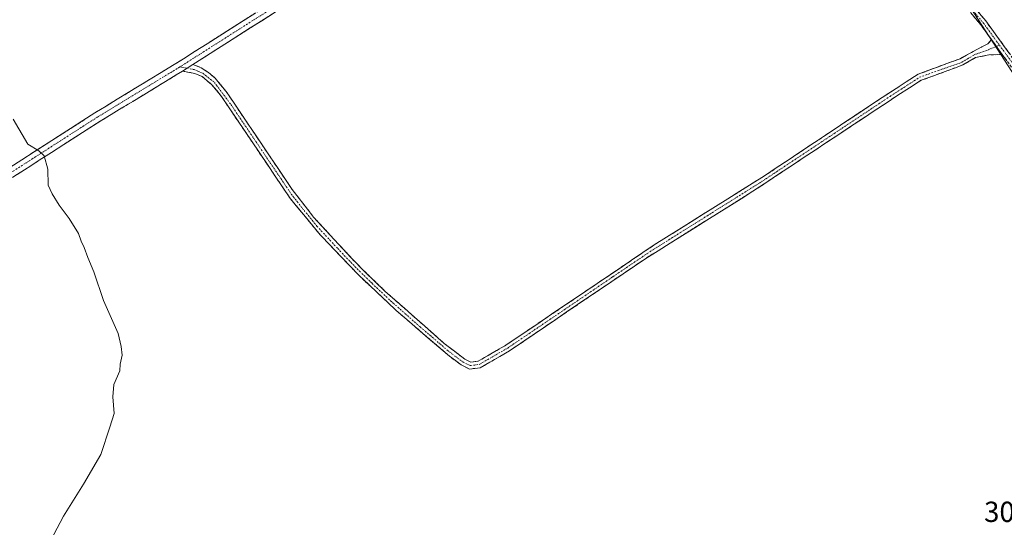
# Model space of a CAD drawing. Units: metres. Extents: x 608449 to 611943, y 4664497 to 4666864.
# Drawn here: x 611305 to 611645, y 4665266 to 4665441 of the extents above; entities that cross this region are included whole.
import ezdxf
from ezdxf.enums import TextEntityAlignment as Align

# ---------------------------------------------------------------- set-up
doc = ezdxf.new("R2010")
doc.units = ezdxf.units.M
doc.header["$MEASUREMENT"] = 0
doc.linetypes.add('TRAZO_Y_PUNTO', pattern=[1, 0.5, -0.25, 0, -0.25])
doc.linetypes.add('TRAZOSX2', pattern=[1.5, 1, -0.5])
for name, color, linetype, lineweight in [('Camino', 19, 'TRAZOSX2', 0), ('Camino Cxs', 19, 'Continuous', 0), ('Camino eje', 19, 'TRAZO_Y_PUNTO', 0), ('Cultivos herbáceos CxS', 92, 'Continuous', 0), ('Curva de nivel normal', 36, 'Continuous', 0), ('Rótulo de punto de cota en terreno', 19, 'Continuous', 0), ('Suelo desnudo CxS', 43, 'Continuous', 0)]:
    doc.layers.add(name, color=color, linetype=linetype, lineweight=lineweight)
doc.styles.add('Arial', font='txt', dxfattribs={"height": 0.2})

# ---------------------------------------------------------------- blocks, each defined once
blk = doc.blocks.new('*U150')
at = {"layer": 'Cultivos herbáceos CxS', "color": 92, "linetype": 'Continuous', "lineweight": 0}
blk.add_polyline3d([(611307.98, 4665652.26, 305.7), (611316.81, 4665646.28, 305.6), (611340.52, 4665631.37, 305.44), (611386.48, 4665616.15, 305.59), (611425.95, 4665600.94, 305.67), (611472.79, 4665582.2, 305.67), (611505.57, 4665571.66, 305.7), (611536.01, 4665556.43, 305.78), (611554.75, 4665543.54, 305.87), (611561.05, 4665534.81, 305.76), (611581.11, 4665518.85, 306.04), (611599.21, 4665497.8, 306.32), (611599.69, 4665497.24, 306.36), (611654.23, 4665412.9, 306.08), (611713.1, 4665336.87, 306.28), (611764.26, 4665267.72, 305.88), (611806.38, 4665208.61, 306.23), (611837.38, 4665172.21, 305.71), (611857.66, 4665151.71, 305.64), (611879.39, 4665133.72, 306.02), (611890.44, 4665129.45, 306), (611920.05, 4665115.18, 306.05), (611926.65, 4664699.39, 329.98)], dxfattribs=at)

msp = doc.modelspace()

# ---------------------------------------------------------------- linework, layer by layer
at = {"layer": 'Camino', "color": 19, "linetype": 'TRAZOSX2', "lineweight": 0}
for points in [[(611308.63, 4665653.54), (611325.1, 4665645.1), (611347.43, 4665635.05), (611364.4, 4665628.2), (611383.3, 4665621.64), (611410.81, 4665609.92), (611441.67, 4665597.36), (611469.82, 4665587), (611500.62, 4665576.39), (611509.81, 4665572.41), (611519.05, 4665567.2), (611531.18, 4665559.23), (611549.81, 4665546.32), (611564.82, 4665535.35), (611568.48, 4665531.93), (611575.85, 4665523.7), (611582.21, 4665515.99), (611594.7, 4665499.76), (611612.7, 4665474.74), (611624.68, 4665457.33), (611638.68, 4665440.54), (611649.39, 4665425.8)], [(611270.89, 4665371.81), (611272.08, 4665372.08), (611274.06, 4665372.57), (611275.73, 4665373.15), (611278.56, 4665374.73), (611297.76, 4665387.25), (611331.38, 4665408.82), (611361.88, 4665427.41), (611427.69, 4665469.29), (611463.8, 4665492.42), (611534.11, 4665536.29), (611536.43, 4665538.48), (611539.17, 4665542.17), (611540.23, 4665550.29)], [(611543.37, 4665548.11), (611542.43, 4665540.85), (611539.55, 4665536.78), (611536.2, 4665533.58), (611468.31, 4665491.26), (611412.67, 4665455.66), (611365.18, 4665425.52)], [(611640.69, 4665434.06), (611636.96, 4665439.2), (611622.94, 4665456.01), (611610.91, 4665473.49), (611589.95, 4665502.46), (611574.19, 4665522.27), (611566.92, 4665530.4), (611563.43, 4665533.66), (611551.36, 4665542.57), (611543.37, 4665548.11)], [(611365.18, 4665425.52), (611368.04, 4665424.38), (611370.56, 4665422.69), (611372.84, 4665420.81), (611376.6, 4665416.22), (611399.38, 4665382.42), (611406.8, 4665372.85), (611421.09, 4665357.38), (611431.42, 4665347.32), (611451.87, 4665329.31), (611458.99, 4665323.83), (611461.03, 4665322.83), (611463.55, 4665323.14), (611473.15, 4665328.69), (611524.35, 4665363.27), (611562.35, 4665387.09), (611602.99, 4665414.12), (611615.41, 4665422.13), (611625.31, 4665425.84), (611629.84, 4665427.47), (611634.32, 4665429.97), (611637.38, 4665431.52), (611639.4, 4665432.59), (611640.69, 4665434.06)], [(611644.42, 4665428.92), (611639.74, 4665428.8), (611635.21, 4665427.85), (611630.85, 4665425.31), (611625.61, 4665423.41), (611616.41, 4665420.03), (611608.39, 4665414.88), (611559.41, 4665382.43), (611521.41, 4665358.62), (611474.38, 4665326.73), (611464.3, 4665320.9), (611460.63, 4665320.46), (611457.76, 4665321.86), (611453.73, 4665324.84), (611435.31, 4665340.65), (611422.64, 4665352.55), (611409.13, 4665366.67), (611398.81, 4665379.18), (611375.01, 4665414.46), (611371.71, 4665418.47), (611368.34, 4665421.35), (611365.8, 4665422.37), (611361.57, 4665423.22)], [(611801.01, 4665205.54), (611801.07, 4665207.59), (611800.68, 4665209.78), (611799.86, 4665213.01), (611790.88, 4665228.05), (611782.93, 4665241.14), (611768.75, 4665261.74), (611754.12, 4665282.01), (611737.86, 4665303.71), (611722.56, 4665323.42), (611699.76, 4665351.38), (611690.39, 4665363.09), (611670.47, 4665391.98), (611656.45, 4665412.43), (611647.63, 4665424.51), (611644.42, 4665428.92)], [(611361.57, 4665423.22), (611359.44, 4665421.87), (611333.18, 4665405.93), (611303.77, 4665387.07), (611280.23, 4665371.76), (611278.83, 4665370.61), (611277.84, 4665369.1), (611277.4, 4665366.96), (611277.2, 4665365.21), (611277.3, 4665363.03)]]:
    msp.add_lwpolyline(points, dxfattribs=at)
at = {"layer": 'Camino Cxs', "color": 19, "linetype": 'Continuous', "lineweight": 0}
for points in [[(611640.69, 4665434.06), (611644.42, 4665428.92)], [(611640.69, 4665434.06), (611644.42, 4665428.92)], [(611365.18, 4665425.52), (611361.57, 4665423.22)], [(611365.18, 4665425.52), (611361.57, 4665423.22)]]:
    msp.add_lwpolyline(points, dxfattribs=at)
for points in [[(611301.96, 4665389.95, 310.49), (611306.17, 4665392.64, 310.24), (611310.37, 4665395.34, 310.01), (611314.57, 4665398.04, 309.8), (611318.77, 4665400.73, 309.58), (611322.98, 4665403.43, 309.34), (611327.18, 4665406.12, 309.08), (611331.38, 4665408.82, 308.87), (611335.19, 4665411.14, 308.66), (611339.01, 4665413.47, 308.44), (611342.82, 4665415.79, 308.26), (611346.63, 4665418.12, 308.09), (611350.44, 4665420.44, 307.93), (611354.26, 4665422.76, 307.79), (611358.07, 4665425.09, 307.66), (611361.88, 4665427.41, 307.5), (611365.99, 4665430.03, 307.42), (611370.11, 4665432.65, 307.3), (611374.22, 4665435.26, 307.21), (611378.33, 4665437.88, 307.13), (611382.45, 4665440.5, 307.05), (611386.56, 4665443.12, 307)], [(611392.88, 4665443.1, 306.98), (611388.93, 4665440.59, 307.02), (611384.97, 4665438.08, 307.1), (611381.01, 4665435.56, 307.13), (611377.05, 4665433.05, 307.24), (611373.1, 4665430.54, 307.33), (611369.14, 4665428.03, 307.46), (611365.18, 4665425.52, 307.55), (611361.57, 4665423.22, 307.67), (611359.44, 4665421.87, 307.75), (611355.69, 4665419.59, 307.89), (611351.94, 4665417.32, 307.99), (611348.19, 4665415.04, 308.12), (611344.43, 4665412.76, 308.29), (611340.68, 4665410.48, 308.47), (611336.93, 4665408.21, 308.72), (611333.18, 4665405.93, 308.88), (611328.98, 4665403.24, 309.15), (611324.78, 4665400.54, 309.37), (611320.58, 4665397.85, 309.61), (611316.37, 4665395.15, 309.83), (611312.17, 4665392.46, 310.07), (611307.97, 4665389.76, 310.28), (611303.77, 4665387.07, 310.51)], [(611646.03, 4665426.72, 305.92), (611644.42, 4665428.92, 305.92), (611642.56, 4665431.49, 305.96), (611641.94, 4665432.35, 305.97), (611640.69, 4665434.06, 306.01), (611639.45, 4665435.77, 306.04), (611636.96, 4665439.2, 306.12), (611634.16, 4665442.56, 306.15)], [(611635.88, 4665443.9, 306.39), (611638.68, 4665440.54, 306.34), (611641.36, 4665436.86, 306.14), (611644.04, 4665433.17, 306.09), (611646.71, 4665429.49, 306)]]:
    msp.add_polyline3d(points, dxfattribs=at)
msp.add_polyline3d([(611644.42, 4665428.92, 305.92), (611639.74, 4665428.8, 305.88), (611635.21, 4665427.85, 305.86), (611633.03, 4665426.58, 305.91), (611630.85, 4665425.31, 305.95), (611628.23, 4665424.36, 305.97), (611625.61, 4665423.41, 305.98), (611621.01, 4665421.72, 305.98), (611616.41, 4665420.03, 306.01), (611612.4, 4665417.46, 306.1), (611608.39, 4665414.88, 306.13), (611604.31, 4665412.18, 306.14), (611600.23, 4665409.47, 306.2), (611596.15, 4665406.77, 306.18), (611592.06, 4665404.06, 306.23), (611587.98, 4665401.36, 306.25), (611583.9, 4665398.66, 306.31), (611579.82, 4665395.95, 306.36), (611575.74, 4665393.25, 306.42), (611571.66, 4665390.54, 306.49), (611567.57, 4665387.84, 306.54), (611563.49, 4665385.13, 306.59), (611559.41, 4665382.43, 306.67), (611555.19, 4665379.78, 306.69), (611550.97, 4665377.14, 306.78), (611546.74, 4665374.49, 306.82), (611542.52, 4665371.85, 306.9), (611538.3, 4665369.2, 307.01), (611534.08, 4665366.56, 307.05), (611529.85, 4665363.91, 307.15), (611525.63, 4665361.27, 307.17), (611521.41, 4665358.62, 307.23), (611517.49, 4665355.96, 307.22), (611513.57, 4665353.31, 307.29), (611509.65, 4665350.65, 307.29), (611505.73, 4665347.99, 307.4), (611501.81, 4665345.33, 307.35), (611497.9, 4665342.68, 307.42), (611493.98, 4665340.02, 307.47), (611490.06, 4665337.36, 307.57), (611486.14, 4665334.7, 307.59), (611482.22, 4665332.05, 307.64), (611478.3, 4665329.39, 307.68), (611474.38, 4665326.73, 307.71), (611471.02, 4665324.79, 307.76), (611467.66, 4665322.84, 307.84), (611464.3, 4665320.9, 307.91), (611460.63, 4665320.46, 307.96), (611457.76, 4665321.86, 307.93), (611455.75, 4665323.35, 307.91), (611453.73, 4665324.84, 307.91), (611450.05, 4665328, 307.9), (611446.36, 4665331.16, 307.85), (611442.68, 4665334.33, 307.85), (611438.99, 4665337.49, 307.83), (611435.31, 4665340.65, 307.81), (611432.14, 4665343.63, 307.83), (611428.98, 4665346.6, 307.78), (611425.81, 4665349.58, 307.78), (611422.64, 4665352.55, 307.81), (611419.26, 4665356.08, 307.8), (611415.89, 4665359.61, 307.81), (611412.51, 4665363.14, 307.82), (611409.13, 4665366.67, 307.79), (611406.55, 4665369.8, 307.81), (611403.97, 4665372.93, 307.77), (611401.39, 4665376.05, 307.8), (611398.81, 4665379.18, 307.79), (611396.17, 4665383.1, 307.79), (611393.52, 4665387.02, 307.78), (611390.88, 4665390.94, 307.77), (611388.23, 4665394.86, 307.76), (611385.59, 4665398.78, 307.75), (611382.94, 4665402.7, 307.71), (611380.3, 4665406.62, 307.67), (611377.65, 4665410.54, 307.66), (611375.01, 4665414.46, 307.62), (611373.36, 4665416.46, 307.61), (611371.71, 4665418.47, 307.61), (611368.34, 4665421.35, 307.64), (611365.8, 4665422.37, 307.65), (611361.57, 4665423.22, 307.67), (611365.18, 4665425.52, 307.55), (611368.04, 4665424.38, 307.57), (611370.56, 4665422.69, 307.59), (611372.84, 4665420.81, 307.53), (611374.72, 4665418.52, 307.48), (611376.6, 4665416.22, 307.49), (611379.13, 4665412.47, 307.54), (611381.66, 4665408.71, 307.53), (611384.19, 4665404.96, 307.59), (611386.72, 4665401.2, 307.62), (611389.25, 4665397.44, 307.67), (611391.79, 4665393.69, 307.7), (611394.32, 4665389.93, 307.72), (611396.85, 4665386.18, 307.73), (611399.38, 4665382.42, 307.74), (611401.85, 4665379.23, 307.74), (611404.33, 4665376.04, 307.71), (611406.8, 4665372.85, 307.7), (611409.66, 4665369.76, 307.72), (611412.52, 4665366.66, 307.73), (611415.37, 4665363.57, 307.71), (611418.23, 4665360.47, 307.74), (611421.09, 4665357.38, 307.74), (611424.53, 4665354.03, 307.75), (611427.98, 4665350.67, 307.73), (611431.42, 4665347.32, 307.75), (611434.83, 4665344.32, 307.77), (611438.24, 4665341.32, 307.79), (611441.65, 4665338.32, 307.81), (611445.05, 4665335.31, 307.81), (611448.46, 4665332.31, 307.81), (611451.87, 4665329.31, 307.87), (611455.43, 4665326.57, 307.85), (611458.99, 4665323.83, 307.87), (611461.03, 4665322.83, 307.88), (611463.55, 4665323.14, 307.87), (611466.75, 4665324.99, 307.8), (611469.95, 4665326.84, 307.73), (611473.15, 4665328.69, 307.71), (611477.09, 4665331.35, 307.67), (611481.03, 4665334.01, 307.67), (611484.97, 4665336.67, 307.57), (611488.9, 4665339.33, 307.56), (611492.84, 4665341.99, 307.47), (611496.78, 4665344.65, 307.44), (611500.72, 4665347.31, 307.37), (611504.66, 4665349.97, 307.35), (611508.6, 4665352.63, 307.28), (611512.53, 4665355.29, 307.24), (611516.47, 4665357.95, 307.2), (611520.41, 4665360.61, 307.15), (611524.35, 4665363.27, 307.11), (611528.57, 4665365.92, 307.08), (611532.79, 4665368.56, 307.04), (611537.02, 4665371.21, 306.94), (611541.24, 4665373.86, 306.86), (611545.46, 4665376.5, 306.8), (611549.68, 4665379.15, 306.78), (611553.91, 4665381.8, 306.7), (611558.13, 4665384.44, 306.68), (611562.35, 4665387.09, 306.59), (611566.41, 4665389.79, 306.55), (611570.48, 4665392.5, 306.49), (611574.54, 4665395.2, 306.42), (611578.61, 4665397.9, 306.37), (611582.67, 4665400.61, 306.29), (611586.73, 4665403.31, 306.24), (611590.8, 4665406.01, 306.2), (611594.86, 4665408.71, 306.17), (611598.93, 4665411.42, 306.15), (611602.99, 4665414.12, 306.13), (611607.13, 4665416.79, 306.08), (611611.27, 4665419.46, 306.07), (611615.41, 4665422.13, 306), (611618.71, 4665423.37, 305.98), (611622.01, 4665424.61, 305.97), (611625.31, 4665425.84, 305.97), (611629.84, 4665427.47, 305.93), (611632.08, 4665428.72, 305.89), (611634.32, 4665429.97, 305.86), (611637.38, 4665431.52, 305.88), (611639.4, 4665432.59, 305.93), (611640.69, 4665434.06, 305.99), (611641.94, 4665432.35, 305.98), (611642.56, 4665431.49, 305.98), (611644.42, 4665428.92, 305.92)], close=True, dxfattribs=at)
at = {"layer": 'Camino eje', "color": 19, "linetype": 'TRAZO_Y_PUNTO', "lineweight": 0}
for points in [[(611541.96, 4665550.43), (611550.59, 4665544.45), (611564.13, 4665534.51), (611567.7, 4665531.17), (611575.02, 4665522.99), (611578.2, 4665519.13), (611579.76, 4665517.1), (611587.64, 4665507.2), (611592.33, 4665501.11), (611602.81, 4665486.63), (611611.81, 4665474.12), (611623.81, 4665456.67), (611637.82, 4665439.87), (611643.43, 4665432.15)], [(611541.8, 4665549.2), (611540.8, 4665541.51), (611539.36, 4665539.48), (611537.99, 4665537.63), (611535.16, 4665534.94), (611466.06, 4665491.84), (611420.18, 4665462.48), (611360.66, 4665424.64)], [(611363.09, 4665424.18), (611365.56, 4665423.72), (611368.57, 4665422.49), (611372.57, 4665419.32), (611378.29, 4665411.65), (611399.1, 4665380.8), (611402.81, 4665376.02), (611407.97, 4665369.76), (611415.11, 4665362.03), (611421.87, 4665354.97), (611427.03, 4665349.94), (611433.37, 4665343.99), (611443.59, 4665334.98), (611452.8, 4665327.08), (611456.36, 4665324.34), (611458.38, 4665322.85), (611460.83, 4665321.65), (611463.93, 4665322.02), (611473.77, 4665327.71), (611491.31, 4665339.57), (611510.08, 4665352.3), (611522.88, 4665360.95), (611560.88, 4665384.76), (611585.37, 4665400.99), (611605.69, 4665414.5), (611615.89, 4665421.08), (611622.06, 4665423.3), (611630.39, 4665426.2), (611634.68, 4665428.82), (611639.8, 4665430.65), (611642.39, 4665431.72)], [(611642.39, 4665431.72), (611643.43, 4665432.15)], [(611643.43, 4665432.15), (611648.51, 4665425.16), (611657.34, 4665413.06), (611669.86, 4665394.8), (611691.24, 4665363.78), (611700.61, 4665352.07), (611707.75, 4665343.45), (611719.15, 4665329.47), (611729.57, 4665316.2), (611737.22, 4665306.34), (611743.26, 4665298.38), (611751.39, 4665287.53), (611758.79, 4665277.13), (611766.1, 4665267), (611769.78, 4665261.83), (611776.87, 4665251.53), (611783.84, 4665241.75), (611791.96, 4665228.94), (611804.7, 4665207.61)], [(611360.66, 4665424.64), (611345.41, 4665415.35), (611332.28, 4665407.38), (611300.77, 4665387.16), (611279.4, 4665373.25), (611272.32, 4665369.86)], [(611360.66, 4665424.64), (611363.09, 4665424.18)]]:
    msp.add_lwpolyline(points, dxfattribs=at)
at = {"layer": 'Cultivos herbáceos CxS', "color": 92, "linetype": 'Continuous', "lineweight": 0}
msp.add_polyline3d([(611307.98, 4665652.26, 305.7), (611316.81, 4665646.28, 305.6), (611340.52, 4665631.37, 305.44), (611386.48, 4665616.15, 305.59), (611425.95, 4665600.94, 305.67), (611472.79, 4665582.2, 305.67), (611505.57, 4665571.66, 305.7), (611536.01, 4665556.43, 305.78), (611554.75, 4665543.54, 305.87), (611561.05, 4665534.81, 305.76), (611581.11, 4665518.85, 306.04), (611599.21, 4665497.8, 306.32), (611599.69, 4665497.24, 306.36), (611654.23, 4665412.9, 306.08), (611713.1, 4665336.87, 306.28), (611764.26, 4665267.72, 305.88), (611806.38, 4665208.61, 306.23), (611837.38, 4665172.21, 305.71), (611857.66, 4665151.71, 305.64), (611879.39, 4665133.72, 306.02), (611890.44, 4665129.45, 306), (611920.05, 4665115.18, 306.05)], dxfattribs=at)
at = {"layer": 'Curva de nivel normal', "color": 36, "linetype": 'Continuous', "lineweight": 0}
msp.add_polyline3d([(611303.13, 4665406.65, 310), (611308.21, 4665398.04, 310), (611312.02, 4665395.65, 310), (611313.79, 4665394.01, 310), (611315.07, 4665389.37, 310), (611315.23, 4665383.83, 310), (611316.61, 4665380.87, 310), (611318.99, 4665376.92, 310), (611322.52, 4665372.34, 310), (611325.66, 4665367.15, 310), (611326.59, 4665364.55, 310), (611327.66, 4665362.36, 310), (611328.9, 4665358.87, 310), (611330.95, 4665353.93, 310), (611334.32, 4665344.1, 310), (611339.39, 4665332.71, 310), (611340.37, 4665328.21, 310), (611340.73, 4665325.23, 310), (611340.02, 4665322.17, 310), (611339.9, 4665319.88, 310), (611337.92, 4665315.17, 310), (611337.55, 4665310.91, 310), (611338, 4665305.17, 310), (611336.53, 4665300.37, 310), (611333.39, 4665291.03, 310), (611327.46, 4665280.7, 310), (611320.51, 4665269.7, 310), (611310.53, 4665250.71, 310)], dxfattribs=at)
at = {"layer": 'Suelo desnudo CxS', "color": 43, "linetype": 'Continuous', "lineweight": 0}
for points in [[(611654.23, 4665412.9, 306.08), (611599.69, 4665497.24, 306.36), (611599.21, 4665497.8, 306.32), (611581.11, 4665518.85, 306.04), (611561.05, 4665534.81, 305.76), (611554.75, 4665543.54, 305.87), (611536.01, 4665556.43, 305.78), (611505.57, 4665571.66, 305.7), (611472.79, 4665582.2, 305.67), (611425.95, 4665600.94, 305.67), (611386.48, 4665616.15, 305.59), (611340.52, 4665631.37, 305.44), (611316.81, 4665646.28, 305.6), (611307.98, 4665652.26, 305.7)], [(611307.98, 4665652.26, 305.7), (611316.81, 4665646.28, 305.6), (611340.52, 4665631.37, 305.44), (611386.48, 4665616.15, 305.59), (611425.95, 4665600.94, 305.67), (611472.79, 4665582.2, 305.67), (611505.57, 4665571.66, 305.7), (611536.01, 4665556.43, 305.78), (611554.75, 4665543.54, 305.87), (611561.05, 4665534.81, 305.76), (611581.11, 4665518.85, 306.04), (611599.21, 4665497.8, 306.32), (611599.69, 4665497.24, 306.36), (611654.23, 4665412.9, 306.08), (611713.1, 4665336.87, 306.28), (611764.26, 4665267.72, 305.88), (611806.38, 4665208.61, 306.23), (611837.38, 4665172.21, 305.71), (611857.66, 4665151.71, 305.64), (611879.39, 4665133.72, 306.02), (611890.44, 4665129.45, 306), (611920.05, 4665115.18, 306.05)]]:
    msp.add_polyline3d(points, dxfattribs=at)

# ---------------------------------------------------------------- block references
at = {"layer": 'Cultivos herbáceos CxS', "color": 92, "linetype": 'Continuous', "lineweight": 0}
msp.add_blockref('*U150', (0, 0), dxfattribs=at)

# ---------------------------------------------------------------- texts
at = {"layer": 'Rótulo de punto de cota en terreno', "color": 19, "linetype": 'Continuous', "lineweight": 0, "style": 'Arial'}
msp.add_text('307,52', height=7, dxfattribs=at).set_placement((611638.12, 4665265.53), align=Align.BOTTOM_LEFT)

doc.saveas('drawing.dxf')
